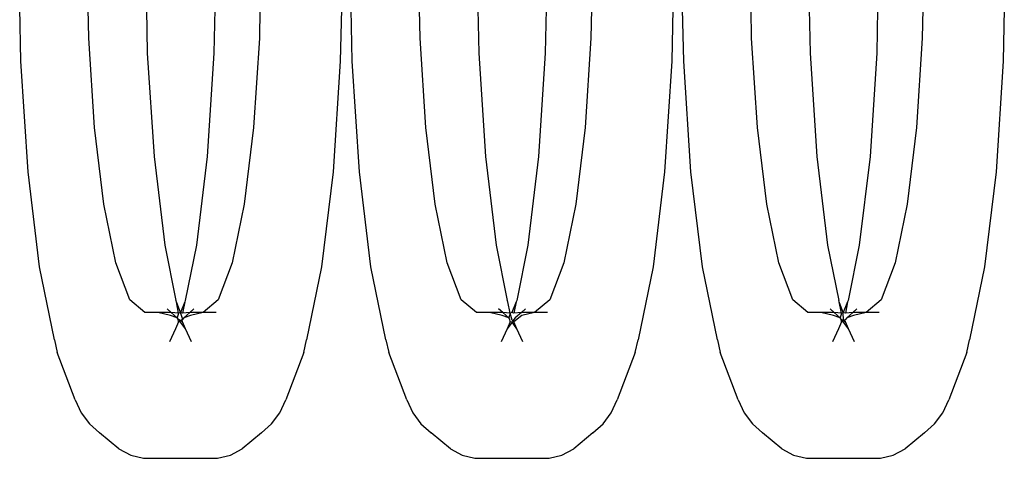
# Model space of a CAD drawing. Extents: x -6164 to 6164, y -6024 to 6024.
# Drawn here: x 46 to 73, y -2680 to -2668 of the extents above; entities that cross this region are included whole.
import ezdxf

# ---------------------------------------------------------------- set-up
doc = ezdxf.new("R2010")
doc.units = 0
doc.layers.get('0').update_dxf_attribs({"linetype": 'CONTINUOUS'})

msp = doc.modelspace()

# ---------------------------------------------------------------- linework, layer by layer
for p, q in [((46.315, -2668.976), (46.286, -2667.553)), ((48.13, -2668.36), (48.113, -2667.565)), ((49.669, -2667.573), (49.694, -2668.763)), ((51.496, -2667.58), (51.471, -2668.763)), ((52.704, -2667.583), (52.688, -2668.36)), ((54.879, -2667.587), (54.85, -2668.976)), ((55.17, -2668.976), (55.141, -2667.587)), ((56.984, -2668.36), (56.968, -2667.589)), ((58.524, -2667.588), (58.548, -2668.763)), ((60.35, -2667.587), (60.325, -2668.763)), ((61.558, -2667.584), (61.542, -2668.36)), ((63.733, -2667.577), (63.704, -2668.976)), ((64.024, -2668.976), (63.995, -2667.587)), ((65.838, -2668.36), (65.822, -2667.589)), ((67.378, -2667.588), (67.403, -2668.763)), ((69.204, -2667.587), (69.18, -2668.763)), ((70.412, -2667.584), (70.396, -2668.36)), ((72.587, -2667.577), (72.558, -2668.976)), ((48.285, -2670.747), (48.13, -2668.36)), ((52.688, -2668.36), (52.533, -2670.747)), ((57.139, -2670.747), (56.984, -2668.36)), ((61.542, -2668.36), (61.387, -2670.747)), ((65.993, -2670.747), (65.838, -2668.36)), ((70.396, -2668.36), (70.241, -2670.747)), ((49.694, -2668.763), (49.874, -2671.525)), ((51.471, -2668.763), (51.291, -2671.525)), ((58.548, -2668.763), (58.728, -2671.525)), ((60.325, -2668.763), (60.146, -2671.525)), ((67.403, -2668.763), (67.582, -2671.525)), ((69.18, -2668.763), (69, -2671.525)), ((46.508, -2671.936), (46.315, -2668.976)), ((54.85, -2668.976), (54.657, -2671.936)), ((55.362, -2671.936), (55.17, -2668.976)), ((63.704, -2668.976), (63.512, -2671.936)), ((64.216, -2671.936), (64.024, -2668.976)), ((72.558, -2668.976), (72.366, -2671.936)), ((48.532, -2672.796), (48.285, -2670.747)), ((52.533, -2670.747), (52.286, -2672.796)), ((57.386, -2672.796), (57.139, -2670.747)), ((61.387, -2670.747), (61.14, -2672.796)), ((66.24, -2672.796), (65.993, -2670.747)), ((70.241, -2670.747), (69.994, -2672.796)), ((49.874, -2671.525), (50.16, -2673.897)), ((51.291, -2671.525), (51.005, -2673.897)), ((58.728, -2671.525), (59.014, -2673.897)), ((60.146, -2671.525), (59.86, -2673.897)), ((67.582, -2671.525), (67.868, -2673.897)), ((69, -2671.525), (68.714, -2673.897)), ((46.814, -2674.478), (46.508, -2671.936)), ((54.657, -2671.936), (54.351, -2674.478)), ((55.669, -2674.478), (55.362, -2671.936)), ((63.512, -2671.936), (63.205, -2674.478)), ((64.523, -2674.478), (64.216, -2671.936)), ((72.366, -2671.936), (72.059, -2674.478)), ((48.854, -2674.368), (48.532, -2672.796)), ((52.286, -2672.796), (51.964, -2674.368)), ((57.708, -2674.368), (57.386, -2672.796)), ((61.14, -2672.796), (60.818, -2674.368)), ((66.562, -2674.368), (66.24, -2672.796)), ((69.994, -2672.796), (69.672, -2674.368)), ((50.16, -2673.897), (50.456, -2675.376)), ((51.005, -2673.897), (50.709, -2675.376)), ((59.014, -2673.897), (59.31, -2675.376)), ((59.86, -2673.897), (59.564, -2675.376)), ((67.868, -2673.897), (68.164, -2675.376)), ((68.714, -2673.897), (68.418, -2675.376)), ((47.214, -2676.429), (46.814, -2674.478)), ((49.229, -2675.357), (48.854, -2674.368)), ((51.964, -2674.368), (51.589, -2675.357)), ((54.351, -2674.478), (53.951, -2676.429)), ((56.068, -2676.429), (55.669, -2674.478)), ((58.083, -2675.357), (57.708, -2674.368)), ((60.818, -2674.368), (60.443, -2675.357)), ((63.205, -2674.478), (62.806, -2676.429)), ((64.922, -2676.429), (64.523, -2674.478)), ((66.937, -2675.357), (66.562, -2674.368)), ((69.672, -2674.368), (69.297, -2675.357)), ((72.059, -2674.478), (71.66, -2676.429)), ((49.631, -2675.694), (49.229, -2675.357)), ((50.471, -2675.414), (50.456, -2675.376)), ((50.709, -2675.376), (50.695, -2675.414)), ((51.589, -2675.357), (51.186, -2675.694)), ((58.486, -2675.694), (58.083, -2675.357)), ((59.325, -2675.414), (59.31, -2675.376)), ((59.564, -2675.376), (59.549, -2675.414)), ((60.443, -2675.357), (60.04, -2675.694)), ((67.34, -2675.694), (66.937, -2675.357)), ((68.179, -2675.414), (68.164, -2675.376)), ((68.418, -2675.376), (68.403, -2675.414)), ((69.297, -2675.357), (68.895, -2675.694)), ((50.333, -2675.694), (50.224, -2675.602)), ((50.532, -2675.716), (50.471, -2675.414)), ((50.577, -2675.694), (50.471, -2675.414)), ((50.695, -2675.414), (50.577, -2675.694)), ((50.695, -2675.414), (50.633, -2675.716)), ((50.941, -2675.602), (50.835, -2675.694)), ((59.188, -2675.694), (59.078, -2675.602)), ((59.387, -2675.716), (59.325, -2675.414)), ((59.549, -2675.414), (59.431, -2675.694)), ((59.549, -2675.414), (59.487, -2675.716)), ((59.795, -2675.602), (59.69, -2675.694)), ((68.042, -2675.694), (67.933, -2675.602)), ((68.241, -2675.716), (68.179, -2675.414)), ((68.285, -2675.694), (68.179, -2675.414)), ((68.403, -2675.414), (68.285, -2675.694)), ((68.403, -2675.414), (68.341, -2675.716)), ((68.65, -2675.602), (68.544, -2675.694)), ((49.979, -2675.694), (49.631, -2675.694)), ((50.318, -2675.779), (49.979, -2675.694)), ((50.333, -2675.694), (49.979, -2675.694)), ((50.496, -2675.837), (50.318, -2675.779)), ((50.496, -2675.837), (50.333, -2675.694)), ((50.532, -2675.716), (50.333, -2675.694)), ((50.532, -2675.716), (50.496, -2675.837)), ((50.521, -2675.872), (50.496, -2675.837)), ((50.531, -2675.946), (50.521, -2675.872)), ((50.571, -2675.913), (50.521, -2675.872)), ((50.571, -2675.913), (50.531, -2675.946)), ((50.577, -2675.694), (50.532, -2675.716)), ((50.626, -2675.896), (50.571, -2675.913)), ((50.634, -2675.946), (50.571, -2675.913)), ((50.633, -2675.716), (50.577, -2675.694)), ((50.638, -2675.856), (50.577, -2675.694)), ((50.67, -2675.837), (50.626, -2675.896)), ((50.626, -2675.896), (50.638, -2675.856)), ((50.634, -2675.946), (50.626, -2675.896)), ((50.835, -2675.694), (50.633, -2675.716)), ((50.835, -2675.694), (50.67, -2675.837)), ((50.847, -2675.779), (50.67, -2675.837)), ((51.186, -2675.694), (50.835, -2675.694)), ((51.186, -2675.694), (50.847, -2675.779)), ((51.534, -2675.694), (51.186, -2675.694)), ((58.833, -2675.694), (58.486, -2675.694)), ((59.173, -2675.779), (58.833, -2675.694)), ((59.188, -2675.694), (58.833, -2675.694)), ((59.35, -2675.837), (59.173, -2675.779)), ((59.35, -2675.837), (59.188, -2675.694)), ((59.387, -2675.716), (59.188, -2675.694)), ((59.387, -2675.716), (59.35, -2675.837)), ((59.375, -2675.872), (59.35, -2675.837)), ((59.385, -2675.946), (59.375, -2675.872)), ((59.431, -2675.694), (59.387, -2675.716)), ((59.437, -2675.903), (59.387, -2675.716)), ((59.487, -2675.716), (59.431, -2675.694)), ((59.489, -2675.946), (59.437, -2675.903)), ((59.524, -2675.837), (59.481, -2675.896)), ((59.481, -2675.896), (59.489, -2675.946)), ((59.69, -2675.694), (59.487, -2675.716)), ((59.701, -2675.779), (59.489, -2675.946)), ((59.69, -2675.694), (59.524, -2675.837)), ((60.04, -2675.694), (59.69, -2675.694)), ((60.04, -2675.694), (59.701, -2675.779)), ((60.388, -2675.694), (60.04, -2675.694)), ((67.688, -2675.694), (67.34, -2675.694)), ((68.027, -2675.779), (67.688, -2675.694)), ((68.042, -2675.694), (67.688, -2675.694)), ((68.204, -2675.837), (68.027, -2675.779)), ((68.204, -2675.837), (68.042, -2675.694)), ((68.241, -2675.716), (68.042, -2675.694)), ((68.241, -2675.716), (68.204, -2675.837)), ((68.23, -2675.872), (68.204, -2675.837)), ((68.239, -2675.946), (68.23, -2675.872)), ((68.247, -2675.896), (68.23, -2675.872)), ((68.247, -2675.896), (68.239, -2675.946)), ((68.285, -2675.694), (68.241, -2675.716)), ((68.291, -2675.903), (68.247, -2675.896)), ((68.267, -2675.923), (68.247, -2675.896)), ((68.291, -2675.903), (68.267, -2675.923)), ((68.341, -2675.716), (68.285, -2675.694)), ((68.291, -2675.903), (68.285, -2675.694)), ((68.335, -2675.896), (68.291, -2675.903)), ((68.343, -2675.946), (68.291, -2675.903)), ((68.378, -2675.837), (68.335, -2675.896)), ((68.544, -2675.694), (68.341, -2675.716)), ((68.544, -2675.694), (68.378, -2675.837)), ((68.555, -2675.779), (68.378, -2675.837)), ((68.895, -2675.694), (68.544, -2675.694)), ((68.895, -2675.694), (68.555, -2675.779)), ((69.242, -2675.694), (68.895, -2675.694)), ((50.45, -2676.134), (50.29, -2676.48)), ((50.531, -2675.946), (50.45, -2676.134)), ((50.583, -2675.955), (50.531, -2675.946)), ((50.716, -2676.134), (50.583, -2675.955)), ((50.716, -2676.134), (50.634, -2675.946)), ((50.875, -2676.48), (50.716, -2676.134)), ((59.304, -2676.134), (59.145, -2676.48)), ((59.385, -2675.946), (59.304, -2676.134)), ((59.437, -2675.955), (59.304, -2676.134)), ((59.437, -2675.955), (59.385, -2675.946)), ((59.489, -2675.946), (59.437, -2675.955)), ((59.57, -2676.134), (59.437, -2675.955)), ((59.57, -2676.134), (59.489, -2675.946)), ((59.729, -2676.48), (59.57, -2676.134)), ((68.158, -2676.134), (67.999, -2676.48)), ((68.239, -2675.946), (68.158, -2676.134)), ((68.267, -2675.923), (68.239, -2675.946)), ((68.291, -2675.955), (68.239, -2675.946)), ((68.291, -2675.955), (68.267, -2675.923)), ((68.343, -2675.946), (68.291, -2675.955)), ((68.424, -2676.134), (68.291, -2675.955)), ((68.424, -2676.134), (68.343, -2675.946)), ((68.583, -2676.48), (68.424, -2676.134)), ((47.214, -2676.429), (47.29, -2676.77)), ((53.875, -2676.77), (53.951, -2676.429)), ((56.068, -2676.429), (56.145, -2676.77)), ((62.729, -2676.77), (62.806, -2676.429)), ((64.922, -2676.429), (64.999, -2676.77)), ((71.583, -2676.77), (71.66, -2676.429)), ((47.771, -2678.035), (47.29, -2676.77)), ((53.875, -2676.77), (53.395, -2678.035)), ((56.625, -2678.035), (56.145, -2676.77)), ((62.729, -2676.77), (62.249, -2678.035)), ((65.479, -2678.035), (64.999, -2676.77)), ((71.583, -2676.77), (71.103, -2678.035)), ((47.771, -2678.035), (47.93, -2678.381)), ((53.235, -2678.381), (53.395, -2678.035)), ((56.625, -2678.035), (56.784, -2678.381)), ((62.09, -2678.381), (62.249, -2678.035)), ((65.479, -2678.035), (65.638, -2678.381)), ((70.944, -2678.381), (71.103, -2678.035)), ((47.93, -2678.381), (48.15, -2678.678)), ((53.015, -2678.678), (53.235, -2678.381)), ((56.784, -2678.381), (57.004, -2678.678)), ((61.869, -2678.678), (62.09, -2678.381)), ((65.638, -2678.381), (65.858, -2678.678)), ((70.724, -2678.678), (70.944, -2678.381)), ((48.15, -2678.678), (48.421, -2678.913)), ((52.744, -2678.913), (53.015, -2678.678)), ((57.004, -2678.678), (57.276, -2678.913)), ((61.598, -2678.913), (61.869, -2678.678)), ((65.858, -2678.678), (66.13, -2678.913)), ((70.452, -2678.913), (70.724, -2678.678)), ((48.936, -2679.344), (48.421, -2678.913)), ((52.744, -2678.913), (52.229, -2679.344)), ((57.79, -2679.344), (57.276, -2678.913)), ((61.598, -2678.913), (61.084, -2679.344)), ((66.644, -2679.344), (66.13, -2678.913)), ((70.452, -2678.913), (69.938, -2679.344)), ((48.936, -2679.344), (49.252, -2679.511)), ((49.252, -2679.511), (49.591, -2679.596)), ((49.591, -2679.596), (51.574, -2679.596)), ((51.574, -2679.596), (51.913, -2679.511)), ((51.913, -2679.511), (52.229, -2679.344)), ((57.79, -2679.344), (58.106, -2679.511)), ((58.106, -2679.511), (58.445, -2679.596)), ((58.445, -2679.596), (60.428, -2679.596)), ((60.428, -2679.596), (60.768, -2679.511)), ((60.768, -2679.511), (61.084, -2679.344)), ((66.644, -2679.344), (66.96, -2679.511)), ((66.96, -2679.511), (67.3, -2679.596)), ((67.3, -2679.596), (69.283, -2679.596)), ((69.283, -2679.596), (69.622, -2679.511)), ((69.622, -2679.511), (69.938, -2679.344))]:
    msp.add_line(p, q)

doc.saveas('drawing.dxf')
